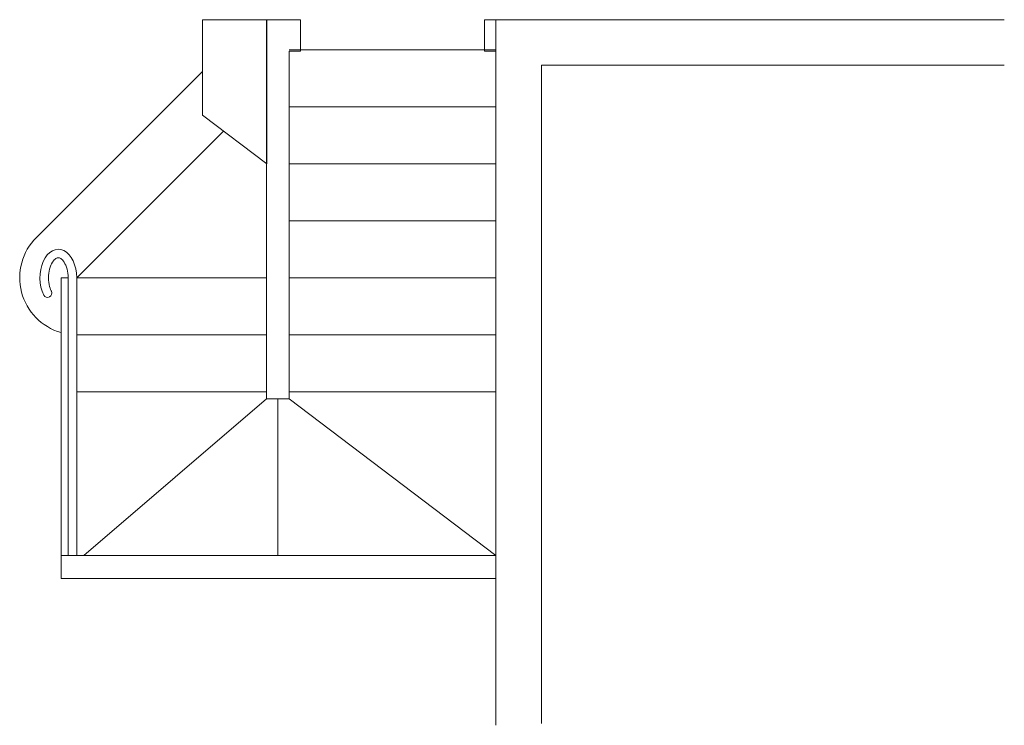
# Model space of a CAD drawing. Units: inches. Extents: x 120 to 293, y -142 to -18.
import ezdxf

# ---------------------------------------------------------------- set-up
doc = ezdxf.new("R2010")
doc.units = ezdxf.units.IN
doc.header["$MEASUREMENT"] = 0
for name, color, linetype, lineweight in [('AE-STRS', 7, 'Continuous', 0), ('AX-WALL-EXTR', 3, 'Continuous', 0), ('AX-WALL-INTR', 3, 'Continuous', 0)]:
    doc.layers.add(name, color=color, linetype=linetype, lineweight=lineweight)

msp = doc.modelspace()

# ---------------------------------------------------------------- linework, layer by layer
at = {"layer": 'AE-STRS'}
for p, q in [((203.5, -23.52), (167.25, -23.52)), ((122.93, -56.45), (152.04, -27.34)), ((203.5, -33.52), (167.25, -33.52)), ((130, -63.52), (155.73, -37.79)), ((203.5, -43.52), (167.25, -43.52)), ((203.5, -53.52), (167.25, -53.52)), ((127.25, -116.25), (127.25, -63.52)), ((127.25, -63.52), (128.5, -63.52)), ((128.5, -63.52), (128.5, -112.25)), ((130, -63.52), (130, -112.25)), ((130, -63.52), (163.25, -63.52)), ((203.5, -63.52), (167.25, -63.52)), ((130, -73.52), (163.25, -73.52)), ((203.5, -73.52), (167.25, -73.52)), ((130, -83.52), (163.25, -83.52)), ((203.5, -83.52), (167.25, -83.52)), ((163.25, -84.75), (131.25, -112.25)), ((165.25, -112.25), (165.25, -84.75)), ((167.25, -84.75), (203.5, -112.25)), ((203.5, -112.25), (127.25, -112.25)), ((203.5, -116.25), (127.25, -116.25))]:
    msp.add_line(p, q, dxfattribs=at)
at = {"layer": 'AE-STRS', "flags": 128}
msp.add_lwpolyline([(163.35, -18.25), (152.04, -18.25), (152.04, -35.01), (163.35, -43.52)], close=True, dxfattribs=at)
at = {"layer": 'AE-STRS'}
for centre, radius, start, end in [((130, -63.52), 10, 135, 254.038), ((124.88, -66.22), 0.75, 206.5651, 26.5651)]:
    msp.add_arc(centre, radius, start, end, dxfattribs=at)
msp.add_ellipse((126.77, -63.52), major_axis=(0, 5), ratio=0.645157, start_param=4.712389, end_param=8.506991, dxfattribs=at)
for points, knots in [([(126.77, -60.02), (126.66, -60.02), (126.53, -60.05), (126.17, -60.27), (125.95, -60.48), (125.55, -61.11), (125.37, -61.52), (125.12, -62.46), (125.05, -62.99), (125.05, -64.05), (125.12, -64.57), (125.36, -65.46), (125.51, -65.84), (125.55, -65.88)], [0, 0, 0, 0, 0.169635, 0.169635, 0.33927, 0.33927, 0.508905, 0.508905, 0.67854, 0.67854, 0.848175, 0.848175, 1, 1, 1, 1]), ([(128.5, -63.52), (128.5, -62.99), (128.43, -62.46), (128.18, -61.52), (128, -61.11), (127.59, -60.48), (127.38, -60.27), (127.02, -60.05), (126.89, -60.02), (126.77, -60.02)], [0, 0, 0, 0, 0.25, 0.25, 0.5, 0.5, 0.75, 0.75, 1, 1, 1, 1])]:
    msp.add_open_spline(points, degree=3, knots=knots, dxfattribs=at)
at = {"layer": 'AX-WALL-EXTR'}
for p, q in [((203.5, -18.25), (203.5, -142.02)), ((203.5, -18.25), (292.65, -18.25)), ((211.5, -26.25), (292.65, -26.25)), ((211.5, -26.25), (211.5, -141.73))]:
    msp.add_line(p, q, dxfattribs=at)
at = {"layer": 'AX-WALL-INTR'}
for p, q in [((163.25, -18.25), (163.25, -84.75)), ((169.25, -18.25), (163.25, -18.25)), ((169.25, -18.25), (169.25, -23.75)), ((201.5, -18.25), (201.5, -23.75)), ((203.5, -18.25), (201.5, -18.25)), ((203.5, -18.25), (203.5, -23.75)), ((167.25, -23.75), (167.25, -84.75)), ((169.25, -23.75), (167.25, -23.75)), ((203.5, -23.75), (201.5, -23.75)), ((167.25, -84.75), (163.25, -84.75))]:
    msp.add_line(p, q, dxfattribs=at)

doc.saveas('drawing.dxf')
